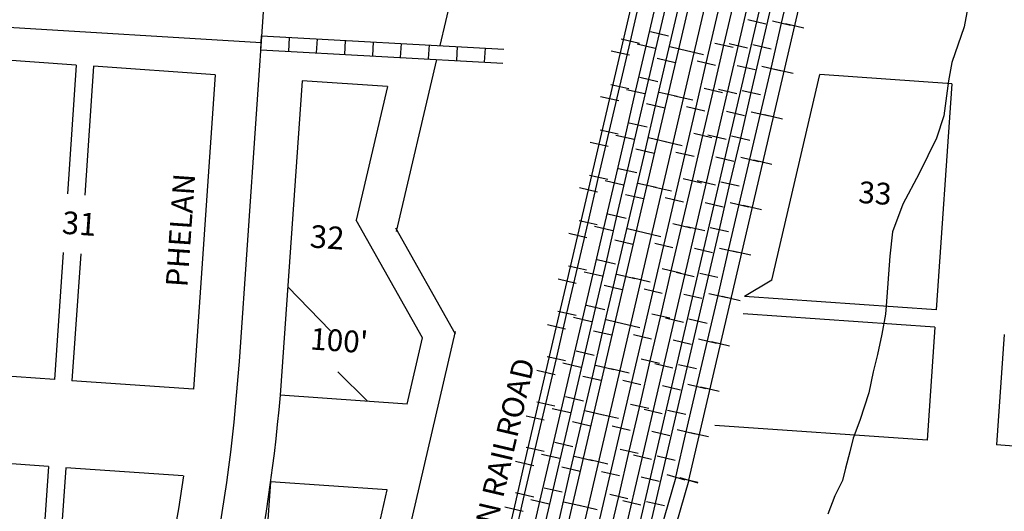
# Model space of a CAD drawing. Extents: x 341915 to 377818, y 15746598 to 15794081.
# Drawn here: x 356019 to 357150, y 15764342 to 15764907 of the extents above; entities that cross this region are included whole.
import ezdxf
from ezdxf.enums import TextEntityAlignment as Align

# ---------------------------------------------------------------- set-up
doc = ezdxf.new("R2010")
doc.units = 0
doc.header["$MEASUREMENT"] = 0
for name, color, linetype in [('L11', 7, 'CONTINUOUS'), ('L18', 7, 'CONTINUOUS'), ('L20', 7, 'CONTINUOUS'), ('L23', 7, 'CONTINUOUS'), ('L3', 7, 'CONTINUOUS'), ('L5', 7, 'CONTINUOUS'), ('L7', 7, 'CONTINUOUS'), ('L9', 7, 'CONTINUOUS')]:
    doc.layers.add(name, color=color, linetype=linetype)
doc.styles.add('STYLE-FONT001', font='font001.shx')
doc.styles.add('STYLE-FONT002', font='font002.shx')

msp = doc.modelspace()

# ---------------------------------------------------------------- linework, layer by layer
at = {"layer": 'L11', "color": 220, "linetype": 'CONTINUOUS'}
for p, q in [((356876, 15764901.3), (356855.2, 15764906.2)), ((356883.7, 15764905.2), (356904.5, 15764900.3)), ((356919.5, 15764896.8), (356898.7, 15764901.7)), ((356743.4, 15764893), (356764.3, 15764888.1)), ((356709.9, 15764884.4), (356730.8, 15764879.5)), ((356728.1, 15764878.7), (356749, 15764873.9)), ((356817.4, 15764879.7), (356838.3, 15764874.8)), ((356854.9, 15764874), (356834, 15764878.8)), ((356861.1, 15764877.9), (356882, 15764873)), ((356698.4, 15764870.8), (356719.3, 15764866)), ((356786.5, 15764870.4), (356765.6, 15764875.3)), ((356804.2, 15764866.2), (356783.3, 15764871.1)), ((356751.1, 15764862.4), (356772, 15764857.5)), ((356797.2, 15764859.3), (356818, 15764854.4)), ((356863.8, 15764848.8), (356842.9, 15764853.7)), ((356871.5, 15764853), (356892.4, 15764848.2)), ((356907.4, 15764844.7), (356886.5, 15764849.5)), ((356697.8, 15764832.3), (356718.7, 15764827.4)), ((356731.2, 15764840.6), (356752.1, 15764835.7)), ((356715.9, 15764826.4), (356736.8, 15764821.6)), ((356774.3, 15764818.2), (356753.5, 15764823.1)), ((356805.3, 15764827.9), (356826.2, 15764823)), ((356842.7, 15764821.5), (356821.8, 15764826.3)), ((356848.9, 15764825.4), (356869.8, 15764820.6)), ((356686.2, 15764818.5), (356707.1, 15764813.6)), ((356738.9, 15764810.2), (356759.8, 15764805.4)), ((356792, 15764814), (356771.2, 15764818.9)), ((356784.9, 15764806.9), (356805.8, 15764802)), ((356851.5, 15764796.3), (356830.7, 15764801.2)), ((356859.3, 15764800.9), (356880.2, 15764796)), ((356719, 15764788.2), (356739.8, 15764783.4)), ((356895.2, 15764792.5), (356874.3, 15764797.4)), ((356685.7, 15764780.2), (356706.5, 15764775.4)), ((356793.2, 15764776.1), (356814.1, 15764771.2)), ((356674, 15764766.1), (356694.9, 15764761.2)), ((356703.7, 15764774.1), (356724.6, 15764769.2)), ((356762.1, 15764765.9), (356741.3, 15764770.8)), ((356779.8, 15764761.8), (356759, 15764766.7)), ((356830.4, 15764769), (356809.5, 15764773.9)), ((356836.7, 15764773), (356857.5, 15764768.1)), ((356726.8, 15764758.1), (356747.6, 15764753.2)), ((356772.7, 15764754.5), (356793.6, 15764749.7)), ((356839.3, 15764743.8), (356818.4, 15764748.7)), ((356847.2, 15764748.7), (356868, 15764743.9)), ((356883, 15764740.4), (356862.2, 15764745.2)), ((356706.8, 15764735.8), (356727.6, 15764731)), ((356673.5, 15764728.2), (356694.4, 15764723.3)), ((356691.5, 15764721.8), (356712.4, 15764716.9)), ((356749.9, 15764713.7), (356729.1, 15764718.5)), ((356781.2, 15764724.3), (356802, 15764719.4)), ((356818.2, 15764716.5), (356797.3, 15764721.4)), ((356824.4, 15764720.5), (356845.3, 15764715.7)), ((356661.8, 15764713.7), (356682.7, 15764708.8)), ((356767.7, 15764709.6), (356746.8, 15764714.4)), ((356714.6, 15764705.9), (356735.5, 15764701.1)), ((356760.5, 15764702.2), (356781.4, 15764697.3)), ((356827, 15764691.3), (356806.2, 15764696.2)), ((356835, 15764696.6), (356855.9, 15764691.7)), ((356870.9, 15764688.2), (356850, 15764693.1)), ((356661.4, 15764676.1), (356682.2, 15764671.3)), ((356694.5, 15764683.5), (356715.4, 15764678.6)), ((356679.3, 15764669.5), (356700.2, 15764664.6)), ((356737.7, 15764661.4), (356716.9, 15764666.3)), ((356755.5, 15764657.3), (356734.6, 15764662.2)), ((356769.1, 15764672.5), (356789.9, 15764667.6)), ((356805.9, 15764664), (356785.1, 15764668.9)), ((356812.2, 15764668.1), (356833, 15764663.2)), ((356649.6, 15764661.3), (356670.4, 15764656.5)), ((356702.4, 15764653.8), (356723.3, 15764648.9)), ((356748.3, 15764649.8), (356769.2, 15764644.9)), ((356814.8, 15764638.8), (356793.9, 15764643.7)), ((356822.8, 15764644.4), (356843.7, 15764639.6)), ((356858.7, 15764636.1), (356837.8, 15764640.9)), ((356682.3, 15764631.1), (356703.2, 15764626.2)), ((356649.2, 15764624.1), (356670.1, 15764619.2)), ((356667.1, 15764617.2), (356688, 15764612.3)), ((356757, 15764620.7), (356777.8, 15764615.8)), ((356637.3, 15764609), (356658.2, 15764604.1)), ((356725.5, 15764609.2), (356704.7, 15764614)), ((356743.3, 15764605.1), (356722.4, 15764610)), ((356793.7, 15764611.5), (356772.8, 15764616.4)), ((356800, 15764615.7), (356820.8, 15764610.8)), ((356690.2, 15764601.7), (356711.1, 15764596.8)), ((356736.1, 15764597.4), (356756.9, 15764592.6)), ((356802.5, 15764586.3), (356781.7, 15764591.2)), ((356810.7, 15764592.3), (356831.5, 15764587.4)), ((356846.5, 15764583.9), (356825.7, 15764588.8)), ((356637.1, 15764572), (356657.9, 15764567.2)), ((356670.1, 15764578.7), (356691, 15764573.8)), ((356654.9, 15764564.9), (356675.8, 15764560)), ((356713.3, 15764556.9), (356692.5, 15764561.8)), ((356744.9, 15764568.9), (356765.8, 15764564.1)), ((356781.4, 15764559), (356760.6, 15764563.9)), ((356787.7, 15764563.2), (356808.6, 15764558.3)), ((356625.1, 15764556.6), (356646, 15764551.7)), ((356678.1, 15764549.5), (356699, 15764544.7)), ((356731.1, 15764552.9), (356710.2, 15764557.8)), ((356723.8, 15764545.1), (356744.7, 15764540.2)), ((356790.3, 15764533.8), (356769.4, 15764538.7)), ((356798.5, 15764540.2), (356819.4, 15764535.3)), ((356657.9, 15764526.3), (356678.8, 15764521.5)), ((356834.4, 15764531.8), (356813.5, 15764536.7)), ((356624.9, 15764520), (356645.8, 15764515.1)), ((356732.8, 15764517.1), (356753.7, 15764512.2)), ((356612.9, 15764504.2), (356633.8, 15764499.3)), ((356642.7, 15764512.6), (356663.6, 15764507.7)), ((356701.2, 15764504.6), (356680.3, 15764509.5)), ((356718.9, 15764500.7), (356698.1, 15764505.5)), ((356769.2, 15764506.6), (356748.3, 15764511.4)), ((356775.5, 15764510.8), (356796.3, 15764505.9)), ((356665.9, 15764497.4), (356686.8, 15764492.5)), ((356711.6, 15764492.7), (356732.5, 15764487.8)), ((356778, 15764481.3), (356757.2, 15764486.2)), ((356786.3, 15764488), (356807.2, 15764483.1)), ((356822.2, 15764479.6), (356801.3, 15764484.5)), ((356645.7, 15764474), (356666.5, 15764469.1)), ((356612.8, 15764467.9), (356633.7, 15764463.1)), ((356630.5, 15764460.3), (356651.4, 15764455.4)), ((356720.7, 15764465.3), (356741.6, 15764460.4)), ((356756.9, 15764454.1), (356736.1, 15764458.9)), ((356763.2, 15764458.3), (356784.1, 15764453.5)), ((356600.7, 15764451.8), (356621.5, 15764447)), ((356689, 15764452.4), (356668.1, 15764457.3)), ((356706.7, 15764448.5), (356685.9, 15764453.3)), ((356653.8, 15764445.2), (356674.6, 15764440.4)), ((356699.4, 15764440.3), (356720.3, 15764435.4)), ((356774.2, 15764435.9), (356795, 15764431)), ((356765.8, 15764428.8), (356744.9, 15764433.7)), ((356810, 15764427.5), (356789.2, 15764432.4)), ((356600.6, 15764415.9), (356621.5, 15764411)), ((356633.4, 15764421.6), (356654.3, 15764416.7)), ((356708.6, 15764413.5), (356729.5, 15764408.7)), ((356618.3, 15764407.9), (356639.2, 15764403.1)), ((356676.8, 15764400.1), (356655.9, 15764405)), ((356744.7, 15764401.6), (356723.8, 15764406.4)), ((356751, 15764405.9), (356771.9, 15764401)), ((356588.5, 15764399.5), (356609.3, 15764394.6)), ((356641.6, 15764393.1), (356662.5, 15764388.2)), ((356694.5, 15764396.2), (356673.7, 15764401.1)), ((356687.2, 15764387.9), (356708, 15764383.1)), ((356753.5, 15764376.3), (356732.7, 15764381.2)), ((356762.2, 15764384.2), (356782.8, 15764378.3)), ((356797.9, 15764375.3), (356777, 15764380.2)), ((356777.2, 15764380.8), (356797.7, 15764374.8)), ((356621.2, 15764369.2), (356642.1, 15764364.3)), ((356588.5, 15764363.8), (356609.4, 15764358.9)), ((356696.6, 15764361.7), (356717.4, 15764356.8)), ((356576.2, 15764347.1), (356597.1, 15764342.2)), ((356606.1, 15764355.6), (356627, 15764350.8)), ((356664.6, 15764347.9), (356643.7, 15764352.7)), ((356682.4, 15764344), (356661.5, 15764348.9)), ((356732.4, 15764349.1), (356711.6, 15764354)), ((356738.8, 15764353.5), (356759.6, 15764348.6))]:
    msp.add_line(p, q, dxfattribs=at)
at = {"layer": 'L11', "color": 220, "linetype": 'CONTINUOUS', "flags": 128}
for points in [[(356483.5, 15763618.7), (357385.7, 15767485.7)], [(356525.7, 15763719.8), (357390.8, 15767427.5)], [(356636.3, 15763984.1), (357395.5, 15767238.3)], [(356669.6, 15764063.8), (357392.3, 15767161.3)], [(356787.5, 15764377.8), (357359.3, 15766828.6)], [(356737.2, 15764755.7), (356749.3, 15764807.8), (356761.5, 15764859.9), (356773.7, 15764912.1), (356785.8, 15764964.2), (356798, 15765016.4), (356810.2, 15765068.5), (356822.3, 15765120.7), (356834.5, 15765172.8), (356846.7, 15765224.9), (356858.8, 15765277.1), (356871, 15765329.2), (356883.2, 15765381.4), (356895.3, 15765433.5), (356907.5, 15765485.7), (356919.7, 15765537.8), (356931.8, 15765589.9), (356944, 15765642.1), (356956.2, 15765694.2), (356968.3, 15765746.4)], [(356795.4, 15764804.5), (356807.6, 15764856.8), (356819.8, 15764909.2), (356832, 15764961.6), (356844.2, 15765014), (356856.5, 15765066.3), (356868.7, 15765118.7), (356880.9, 15765171.1), (356893.1, 15765223.4), (356905.3, 15765275.8), (356917.6, 15765328.2), (356929.8, 15765380.6), (356942, 15765432.9), (356954.2, 15765485.3), (356966.5, 15765537.7), (356978.7, 15765590.1), (356990.9, 15765642.4), (357003.1, 15765694.8)], [(356659.7, 15764621.7), (356671.8, 15764673.7), (356683.9, 15764725.8), (356696.1, 15764777.8), (356708.2, 15764829.9), (356720.4, 15764881.9), (356732.5, 15764934), (356744.7, 15764986), (356756.8, 15765038.1), (356769, 15765090.1), (356781.1, 15765142.2), (356793.2, 15765194.2), (356805.4, 15765246.3), (356817.5, 15765298.3), (356829.7, 15765350.4), (356841.8, 15765402.5), (356854, 15765454.5), (356866.1, 15765506.6), (356878.2, 15765558.6), (356890.4, 15765610.7), (356902.5, 15765662.7)], [(356694.9, 15764307.5), (356707, 15764359.3), (356719.1, 15764411.1), (356731.2, 15764462.9), (356743.2, 15764514.7), (356755.3, 15764566.5), (356767.4, 15764618.3), (356779.5, 15764670.1), (356791.6, 15764721.9), (356803.7, 15764773.7), (356815.8, 15764825.5), (356827.8, 15764877.3), (356839.9, 15764929.1), (356852, 15764980.9), (356864.1, 15765032.7), (356876.2, 15765084.4), (356888.3, 15765136.2), (356900.3, 15765188.1), (356912.4, 15765239.8), (356924.5, 15765291.7)], [(356809, 15764537.7), (356821.1, 15764589.9), (356833.3, 15764642), (356845.5, 15764694.2), (356857.6, 15764746.3), (356869.8, 15764798.4), (356882, 15764850.6), (356894.1, 15764902.7), (356906.3, 15764954.9), (356918.4, 15765007), (356930.6, 15765059.2), (356942.8, 15765111.3), (356954.9, 15765163.4), (356967.1, 15765215.6), (356979.3, 15765267.7)], [(356537.8, 15764135.2), (356550, 15764187.5), (356562.2, 15764239.9), (356574.5, 15764292.3), (356586.7, 15764344.7), (356598.9, 15764397), (356611.1, 15764449.4), (356623.3, 15764501.8), (356635.5, 15764554.2), (356647.8, 15764606.5), (356660, 15764658.9), (356672.2, 15764711.3), (356684.4, 15764763.7), (356696.7, 15764816), (356708.9, 15764868.4), (356721.1, 15764920.8), (356733.3, 15764973.2), (356745.5, 15765025.5), (356757.8, 15765077.9), (356770, 15765130.3), (356782.2, 15765182.6), (356794.4, 15765235)], [(356619.4, 15764314.4), (356631.7, 15764366.8), (356643.9, 15764419.2), (356656.1, 15764471.5), (356668.3, 15764523.9), (356680.5, 15764576.3), (356692.8, 15764628.7), (356705, 15764681), (356717.2, 15764733.4), (356729.4, 15764785.8), (356741.6, 15764838.2), (356753.9, 15764890.6), (356766.1, 15764942.9)], [(356604.3, 15764300.9), (356616.5, 15764353.2), (356628.7, 15764405.5), (356640.9, 15764457.8), (356653.1, 15764510.1), (356665.3, 15764562.4), (356677.5, 15764614.8), (356689.8, 15764667.1), (356702, 15764719.4), (356714.2, 15764771.7), (356726.4, 15764824), (356738.6, 15764876.3), (356750.8, 15764928.6)], [(356700.3, 15764141.3), (356712.5, 15764193.7), (356724.7, 15764246.2), (356737, 15764298.6), (356749.2, 15764351), (356761.4, 15764403.5), (356773.7, 15764455.9), (356785.9, 15764508.3), (356798.2, 15764560.8), (356810.4, 15764613.2), (356822.6, 15764665.7), (356834.8, 15764718.1), (356847.1, 15764770.6), (356859.3, 15764823), (356871.6, 15764875.4), (356883.8, 15764927.9)], [(356587.7, 15763914.1), (356599.9, 15763966.5), (356612.1, 15764018.9), (356624.3, 15764071.3), (356636.5, 15764123.6), (356648.7, 15764176), (356661, 15764228.4), (356673.2, 15764280.8), (356685.4, 15764333.1), (356697.6, 15764385.5), (356709.8, 15764437.9), (356722.1, 15764490.2), (356734.3, 15764542.6), (356746.5, 15764595), (356758.7, 15764647.4), (356770.9, 15764699.7), (356783.2, 15764752.1), (356795.4, 15764804.5)], [(356506, 15763764.9), (356518.2, 15763817.1), (356530.4, 15763869.2), (356542.5, 15763921.4), (356554.7, 15763973.5), (356566.9, 15764025.6), (356579, 15764077.8), (356591.2, 15764129.9), (356603.4, 15764182.1), (356615.5, 15764234.2), (356627.7, 15764286.4), (356639.9, 15764338.5), (356652, 15764390.7), (356664.2, 15764442.8), (356676.3, 15764494.9), (356688.5, 15764547.1), (356700.7, 15764599.2), (356712.8, 15764651.4), (356725, 15764703.5), (356737.2, 15764755.7)], [(356416.8, 15763580.6), (356428.9, 15763632.6), (356441, 15763684.7), (356453.2, 15763736.8), (356465.3, 15763788.8), (356477.5, 15763840.8), (356489.6, 15763892.9), (356501.8, 15763945), (356513.9, 15763997), (356526.1, 15764049.1), (356538.2, 15764101.1), (356550.3, 15764153.2), (356562.5, 15764205.2), (356574.6, 15764257.3), (356586.8, 15764309.3), (356598.9, 15764361.4), (356611.1, 15764413.4), (356623.2, 15764465.5), (356635.4, 15764517.6), (356647.5, 15764569.6), (356659.7, 15764621.7)], [(356784.6, 15764433.4), (356796.8, 15764485.6), (356809, 15764537.7)], [(356772.5, 15764381.3), (356784.6, 15764433.4)], [(356772.5, 15764381.3), (356714.8, 15764181.7), (356670.7, 15764066.4)], [(356787.5, 15764377.8), (356729.3, 15764176.7), (356684.9, 15764060.5)]]:
    msp.add_lwpolyline(points, dxfattribs=at)
at = {"layer": 'L18', "color": 7, "linetype": 'CONTINUOUS'}
for p, q in [((356748.6, 15765928.4), (356501.6, 15764876.8)), ((356083.7, 15764854.5), (355944.1, 15764864.2)), ((356083.7, 15764854.5), (356073.5, 15764706.6)), ((356497.8, 15764860.9), (356451.4, 15764663.4)), ((356103.7, 15764853.1), (356093.4, 15764705.2)), ((356243.4, 15764843.4), (356103.7, 15764853.1)), ((356243.4, 15764843.4), (356218.3, 15764482.3)), ((356882.8, 15764607.3), (356937.9, 15764843.5)), ((357089.6, 15764833), (356937.9, 15764843.5)), ((356343.1, 15764836.5), (356318.1, 15764475.3)), ((356441.4, 15764829.7), (356343.1, 15764836.5)), ((357089.7, 15764833), (357071.7, 15764573.4)), ((356441.4, 15764829.7), (356405.4, 15764676.5)), ((356481.7, 15764541.1), (356405.4, 15764676.5)), ((356519.4, 15764545.5), (356450.9, 15764667.1)), ((356068.8, 15764639.4), (356058.7, 15764493.3)), ((356088.8, 15764637.9), (356078.7, 15764491.9)), ((356882.8, 15764607.3), (356851.4, 15764588.7)), ((357071.7, 15764573.4), (356851.4, 15764588.7)), ((357070.3, 15764553.5), (356850, 15764568.7)), ((357070.3, 15764553.5), (357061.3, 15764423.8)), ((356123.4, 15762851.2), (356519.4, 15764548.4)), ((356464, 15764465.2), (356481.7, 15764541.1)), ((357149.9, 15764545), (357141.1, 15764418.3)), ((356058.7, 15764493.3), (355919, 15764503)), ((356218.3, 15764482.3), (356078.7, 15764491.9)), ((356464, 15764465.2), (356318.1, 15764475.3)), ((357061.2, 15764423.8), (356817.3, 15764440.7)), ((357450.3, 15764396.8), (357141.1, 15764418.3)), ((356051.8, 15764393.6), (355912.1, 15764403.2)), ((356051.8, 15764393.6), (356040.1, 15764224.9)), ((356071.7, 15764392.2), (356060, 15764223.5)), ((356206.7, 15764382.8), (356071.7, 15764392.2)), ((356306.7, 15764375.9), (356279, 15763976.6)), ((356441, 15764366.6), (356306.7, 15764375.9)), ((356348.9, 15763971.8), (356441, 15764366.6))]:
    msp.add_line(p, q, dxfattribs=at)
at = {"layer": 'L18', "color": 7, "linetype": 'CONTINUOUS', "extrusion": (0, 0, -1)}
for radius, start, end in [(2050, 184.9562, 199.9554), (1950, 187.9486, 199.9094)]:
    msp.add_arc((-354275.5, 15764652.5), radius, start, end, dxfattribs=at)
at = {"layer": 'L20', "color": 2, "linetype": 'CONTINUOUS'}
msp.add_line((356461.1, 15767261.6), (356270.7, 15764514.2), dxfattribs=at)
at = {"layer": 'L20', "color": 2, "linetype": 'CONTINUOUS', "extrusion": (0, 0, -1)}
msp.add_arc((-354275.5, 15764652.5), 2000, 183.9654, 199.9554, dxfattribs=at)
at = {"layer": 'L23', "color": 7, "linetype": 'CONTINUOUS'}
for p, q in [((356375.8, 15764549.4), (356326.7, 15764599.7)), ((356384.4, 15764502.4), (356418.5, 15764468.4))]:
    msp.add_line(p, q, dxfattribs=at)
at = {"layer": 'L3', "color": 2, "linetype": 'CONTINUOUS'}
msp.add_line((356296, 15764879.9), (354525.8, 15764987.7), dxfattribs=at)
at = {"layer": 'L5', "color": 1, "linetype": 'CONTINUOUS'}
for p, q in [((356295.6, 15764871.9), (356296.5, 15764888)), ((356296.5, 15764887.9), (356574.9, 15764872.8)), ((356327.8, 15764870.1), (356328.6, 15764886.2)), ((356359.9, 15764868.4), (356360.8, 15764884.5)), ((356392.1, 15764866.6), (356393, 15764882.7)), ((356424.3, 15764864.9), (356425.1, 15764881)), ((356456.4, 15764863.1), (356457.3, 15764879.2)), ((356488.6, 15764861.4), (356489.5, 15764877.5)), ((356295.6, 15764871.9), (356574, 15764856.8)), ((356520.8, 15764859.6), (356521.6, 15764875.7)), ((356552.9, 15764857.9), (356553.8, 15764874))]:
    msp.add_line(p, q, dxfattribs=at)
at = {"layer": 'L7', "color": 140, "linetype": 'CONTINUOUS', "flags": 128}
msp.add_lwpolyline([(357109.9, 15764931.7), (357103.9, 15764898.3), (357089.8, 15764857.4), (357085.9, 15764836.4), (357080.4, 15764796), (357072.2, 15764770.6), (357052.3, 15764730.1), (357033.4, 15764694.7), (357021.5, 15764663.1), (357018.6, 15764635), (357014.4, 15764578.2), (357013.4, 15764568.5), (357009.4, 15764545.3), (357004.4, 15764522.2), (356999.4, 15764502.2), (356994.4, 15764478.1), (356984.2, 15764446.5), (356976.4, 15764426.2), (356972.6, 15764410.3), (356967.6, 15764391.5), (356964.2, 15764377.4), (356955.1, 15764360), (356947.2, 15764338.8)], dxfattribs=at)

# ---------------------------------------------------------------- texts
at = {"layer": 'L11', "color": 220, "linetype": 'CONTINUOUS', "style": 'STYLE-FONT002'}
msp.add_text('BURLINGTON NORTHREN RAILROAD', height=25, rotation=76.8656, dxfattribs=at).set_placement((356545.4, 15764233.6), align=Align.CENTER)
at = {"layer": 'L23', "color": 7, "linetype": 'CONTINUOUS'}
for s, height, rotation, style, p in [('33', 25, 356.0359, 'STYLE-FONT002', (356981.8, 15764696.3)), ('31', 26, 356, 'STYLE-FONT001', (356066.6, 15764660.9)), ('32', 26, 356, 'STYLE-FONT001', (356351.5, 15764645.1))]:
    msp.add_text(s, height=height, rotation=rotation, dxfattribs=dict(at, style=style)).set_placement(p)
at = {"layer": 'L23', "color": 7, "linetype": 'CONTINUOUS', "style": 'STYLE-FONT002'}
msp.add_text("100'", height=25, rotation=356.033, dxfattribs=at).set_placement((356384.9, 15764525.7), align=Align.CENTER)
at = {"layer": 'L9', "color": 7, "linetype": 'CONTINUOUS', "style": 'STYLE-FONT002'}
msp.add_text('PHELAN', height=25, rotation=86.0357, dxfattribs=at).set_placement((356215.9, 15764664), align=Align.CENTER)

doc.saveas('drawing.dxf')
